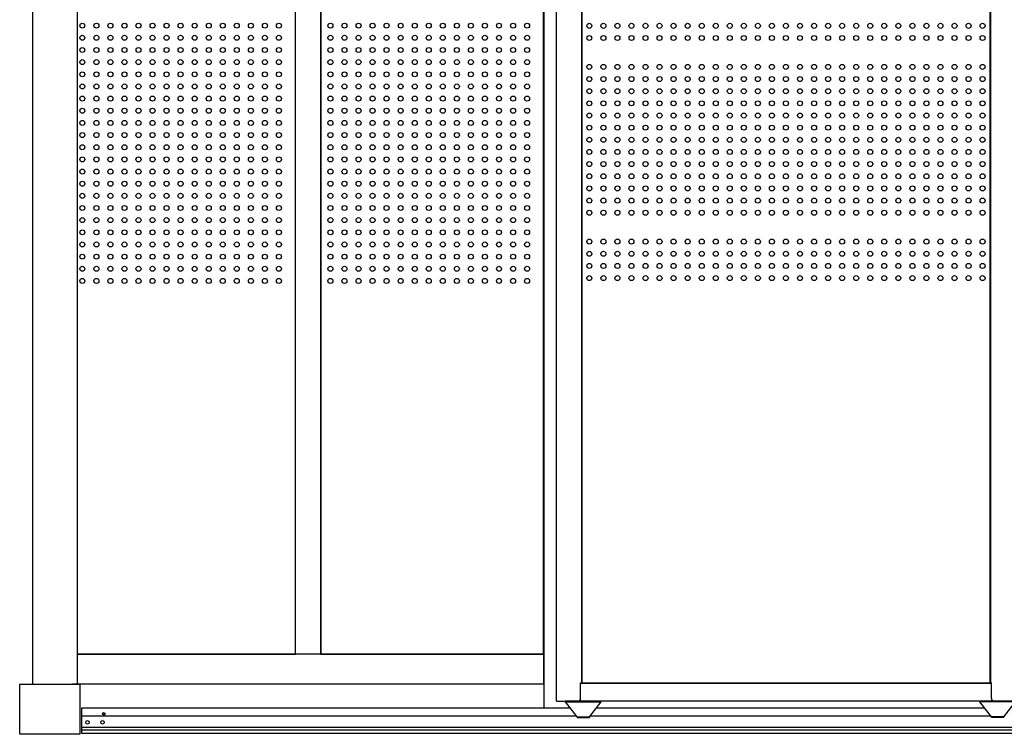
# Model space of a CAD drawing. Extents: x 740 to 16368, y 181 to 11380.
# Drawn here: x 9098 to 11061, y 2480 to 3905 of the extents above; entities that cross this region are included whole.
import ezdxf

# ---------------------------------------------------------------- set-up
doc = ezdxf.new("R2010")
doc.units = 0
doc.header["$LTSCALE"] = 40
doc.header["$MEASUREMENT"] = 0
doc.linetypes.add('DASHED', pattern=[0.75, 0.5, -0.25])
for name, color, linetype in [('A1', 2, 'CONTINUOUS'), ('B1', 2, 'CONTINUOUS'), ('DH-008H', 6, 'CONTINUOUS'), ('DP-001H', 3, 'CONTINUOUS'), ('DP-020H', 4, 'CONTINUOUS'), ('DP-023H', 4, 'CONTINUOUS'), ('DP-041H', 2, 'CONTINUOUS'), ('DP-045H', 4, 'CONTINUOUS'), ('DP-046H', 3, 'CONTINUOUS'), ('KISO', 4, 'CONTINUOUS'), ('LORA', 6, 'CONTINUOUS'), ('U1', 3, 'CONTINUOUS'), ('U2', 4, 'CONTINUOUS')]:
    doc.layers.add(name, color=color, linetype=linetype)

msp = doc.modelspace()

# ---------------------------------------------------------------- linework, layer by layer
at = {"layer": 'A1'}
for centre in [(10234, 3893), (10262, 3893), (10290, 3893), (10318, 3893), (10346, 3893), (10374, 3893), (10402, 3893), (10430, 3893), (10458, 3893), (10486, 3893), (10514, 3893), (10542, 3893), (10570, 3893), (10598, 3893), (10626, 3893), (10654, 3893), (10682, 3893), (10710, 3893), (10738, 3893), (10766, 3893), (10794, 3893), (10822, 3893), (10850, 3893), (10878, 3893), (10906, 3893), (10934, 3893), (10962, 3893), (10990, 3893), (11018, 3893), (10234, 3868.7), (10262, 3868.7), (10290, 3868.7), (10318, 3868.7), (10346, 3868.7), (10374, 3868.7), (10402, 3868.7), (10430, 3868.7), (10458, 3868.7), (10486, 3868.7), (10514, 3868.7), (10542, 3868.7), (10570, 3868.7), (10598, 3868.7), (10626, 3868.7), (10654, 3868.7), (10682, 3868.7), (10710, 3868.7), (10738, 3868.7), (10766, 3868.7), (10794, 3868.7), (10822, 3868.7), (10850, 3868.7), (10878, 3868.7), (10906, 3868.7), (10934, 3868.7), (10962, 3868.7), (10990, 3868.7), (11018, 3868.7), (10234, 3811.1), (10262, 3811.1), (10290, 3811.1), (10318, 3811.1), (10346, 3811.1), (10374, 3811.1), (10402, 3811.1), (10430, 3811.1), (10458, 3811.1), (10486, 3811.1), (10514, 3811.1), (10542, 3811.1), (10570, 3811.1), (10598, 3811.1), (10626, 3811.1), (10654, 3811.1), (10682, 3811.1), (10710, 3811.1), (10738, 3811.1), (10766, 3811.1), (10794, 3811.1), (10822, 3811.1), (10850, 3811.1), (10878, 3811.1), (10906, 3811.1), (10934, 3811.1), (10962, 3811.1), (10990, 3811.1), (11018, 3811.1), (10234, 3786.9), (10262, 3786.9), (10290, 3786.9), (10318, 3786.9), (10346, 3786.9), (10374, 3786.9), (10402, 3786.9), (10430, 3786.9), (10458, 3786.9), (10486, 3786.9), (10514, 3786.9), (10542, 3786.9), (10570, 3786.9), (10598, 3786.9), (10626, 3786.9), (10654, 3786.9), (10682, 3786.9), (10710, 3786.9), (10738, 3786.9), (10766, 3786.9), (10794, 3786.9), (10822, 3786.9), (10850, 3786.9), (10878, 3786.9), (10906, 3786.9), (10934, 3786.9), (10962, 3786.9), (10990, 3786.9), (11018, 3786.9), (10234, 3762.6), (10262, 3762.6), (10290, 3762.6), (10318, 3762.6), (10346, 3762.6), (10374, 3762.6), (10402, 3762.6), (10430, 3762.6), (10458, 3762.6), (10486, 3762.6), (10514, 3762.6), (10542, 3762.6), (10570, 3762.6), (10598, 3762.6), (10626, 3762.6), (10654, 3762.6), (10682, 3762.6), (10710, 3762.6), (10738, 3762.6), (10766, 3762.6), (10794, 3762.6), (10822, 3762.6), (10850, 3762.6), (10878, 3762.6), (10906, 3762.6), (10934, 3762.6), (10962, 3762.6), (10990, 3762.6), (11018, 3762.6), (10234, 3738.4), (10262, 3738.4), (10290, 3738.4), (10318, 3738.4), (10346, 3738.4), (10374, 3738.4), (10402, 3738.4), (10430, 3738.4), (10458, 3738.4), (10486, 3738.4), (10514, 3738.4), (10542, 3738.4), (10570, 3738.4), (10598, 3738.4), (10626, 3738.4), (10654, 3738.4), (10682, 3738.4), (10710, 3738.4), (10738, 3738.4), (10766, 3738.4), (10794, 3738.4), (10822, 3738.4), (10850, 3738.4), (10878, 3738.4), (10906, 3738.4), (10934, 3738.4), (10962, 3738.4), (10990, 3738.4), (11018, 3738.4), (10234, 3714.1), (10262, 3714.1), (10290, 3714.1), (10318, 3714.1), (10346, 3714.1), (10374, 3714.1), (10402, 3714.1), (10430, 3714.1), (10458, 3714.1), (10486, 3714.1), (10514, 3714.1), (10542, 3714.1), (10570, 3714.1), (10598, 3714.1), (10626, 3714.1), (10654, 3714.1), (10682, 3714.1), (10710, 3714.1), (10738, 3714.1), (10766, 3714.1), (10794, 3714.1), (10822, 3714.1), (10850, 3714.1), (10878, 3714.1), (10906, 3714.1), (10934, 3714.1), (10962, 3714.1), (10990, 3714.1), (11018, 3714.1), (10234, 3689.9), (10262, 3689.9), (10290, 3689.9), (10318, 3689.9), (10346, 3689.9), (10374, 3689.9), (10402, 3689.9), (10430, 3689.9), (10458, 3689.9), (10486, 3689.9), (10514, 3689.9), (10542, 3689.9), (10570, 3689.9), (10598, 3689.9), (10626, 3689.9), (10654, 3689.9), (10682, 3689.9), (10710, 3689.9), (10738, 3689.9), (10766, 3689.9), (10794, 3689.9), (10822, 3689.9), (10850, 3689.9), (10878, 3689.9), (10906, 3689.9), (10934, 3689.9), (10962, 3689.9), (10990, 3689.9), (11018, 3689.9), (10234, 3665.7), (10262, 3665.7), (10290, 3665.7), (10318, 3665.7), (10346, 3665.7), (10374, 3665.7), (10402, 3665.7), (10430, 3665.7), (10458, 3665.7), (10486, 3665.7), (10514, 3665.7), (10542, 3665.7), (10570, 3665.7), (10598, 3665.7), (10626, 3665.7), (10654, 3665.7), (10682, 3665.7), (10710, 3665.7), (10738, 3665.7), (10766, 3665.7), (10794, 3665.7), (10822, 3665.7), (10850, 3665.7), (10878, 3665.7), (10906, 3665.7), (10934, 3665.7), (10962, 3665.7), (10990, 3665.7), (11018, 3665.7), (10234, 3641.4), (10262, 3641.4), (10290, 3641.4), (10318, 3641.4), (10346, 3641.4), (10374, 3641.4), (10402, 3641.4), (10430, 3641.4), (10458, 3641.4), (10486, 3641.4), (10514, 3641.4), (10542, 3641.4), (10570, 3641.4), (10598, 3641.4), (10626, 3641.4), (10654, 3641.4), (10682, 3641.4), (10710, 3641.4), (10738, 3641.4), (10766, 3641.4), (10794, 3641.4), (10822, 3641.4), (10850, 3641.4), (10878, 3641.4), (10906, 3641.4), (10934, 3641.4), (10962, 3641.4), (10990, 3641.4), (11018, 3641.4), (10234, 3617.2), (10262, 3617.2), (10290, 3617.2), (10318, 3617.2), (10346, 3617.2), (10374, 3617.2), (10402, 3617.2), (10430, 3617.2), (10458, 3617.2), (10486, 3617.2), (10514, 3617.2), (10542, 3617.2), (10570, 3617.2), (10598, 3617.2), (10626, 3617.2), (10654, 3617.2), (10682, 3617.2), (10710, 3617.2), (10738, 3617.2), (10766, 3617.2), (10794, 3617.2), (10822, 3617.2), (10850, 3617.2), (10878, 3617.2), (10906, 3617.2), (10934, 3617.2), (10962, 3617.2), (10990, 3617.2), (11018, 3617.2), (10234, 3592.9), (10262, 3592.9), (10290, 3592.9), (10318, 3592.9), (10346, 3592.9), (10374, 3592.9), (10402, 3592.9), (10430, 3592.9), (10458, 3592.9), (10486, 3592.9), (10514, 3592.9), (10542, 3592.9), (10570, 3592.9), (10598, 3592.9), (10626, 3592.9), (10654, 3592.9), (10682, 3592.9), (10710, 3592.9), (10738, 3592.9), (10766, 3592.9), (10794, 3592.9), (10822, 3592.9), (10850, 3592.9), (10878, 3592.9), (10906, 3592.9), (10934, 3592.9), (10962, 3592.9), (10990, 3592.9), (11018, 3592.9), (10234, 3568.7), (10262, 3568.7), (10290, 3568.7), (10318, 3568.7), (10346, 3568.7), (10374, 3568.7), (10402, 3568.7), (10430, 3568.7), (10458, 3568.7), (10486, 3568.7), (10514, 3568.7), (10542, 3568.7), (10570, 3568.7), (10598, 3568.7), (10626, 3568.7), (10654, 3568.7), (10682, 3568.7), (10710, 3568.7), (10738, 3568.7), (10766, 3568.7), (10794, 3568.7), (10822, 3568.7), (10850, 3568.7), (10878, 3568.7), (10906, 3568.7), (10934, 3568.7), (10962, 3568.7), (10990, 3568.7), (11018, 3568.7), (10234, 3544.4), (10262, 3544.4), (10290, 3544.4), (10318, 3544.4), (10346, 3544.4), (10374, 3544.4), (10402, 3544.4), (10430, 3544.4), (10458, 3544.4), (10486, 3544.4), (10514, 3544.4), (10542, 3544.4), (10570, 3544.4), (10598, 3544.4), (10626, 3544.4), (10654, 3544.4), (10682, 3544.4), (10710, 3544.4), (10738, 3544.4), (10766, 3544.4), (10794, 3544.4), (10822, 3544.4), (10850, 3544.4), (10878, 3544.4), (10906, 3544.4), (10934, 3544.4), (10962, 3544.4), (10990, 3544.4), (11018, 3544.4), (10234, 3520.2), (10262, 3520.2), (10290, 3520.2), (10318, 3520.2), (10346, 3520.2), (10374, 3520.2), (10402, 3520.2), (10430, 3520.2), (10458, 3520.2), (10486, 3520.2), (10514, 3520.2), (10542, 3520.2), (10570, 3520.2), (10598, 3520.2), (10626, 3520.2), (10654, 3520.2), (10682, 3520.2), (10710, 3520.2), (10738, 3520.2), (10766, 3520.2), (10794, 3520.2), (10822, 3520.2), (10850, 3520.2), (10878, 3520.2), (10906, 3520.2), (10934, 3520.2), (10962, 3520.2), (10990, 3520.2), (11018, 3520.2), (10234, 3462.6), (10262, 3462.6), (10290, 3462.6), (10318, 3462.6), (10346, 3462.6), (10374, 3462.6), (10402, 3462.6), (10430, 3462.6), (10458, 3462.6), (10486, 3462.6), (10514, 3462.6), (10542, 3462.6), (10570, 3462.6), (10598, 3462.6), (10626, 3462.6), (10654, 3462.6), (10682, 3462.6), (10710, 3462.6), (10738, 3462.6), (10766, 3462.6), (10794, 3462.6), (10822, 3462.6), (10850, 3462.6), (10878, 3462.6), (10906, 3462.6), (10934, 3462.6), (10962, 3462.6), (10990, 3462.6), (11018, 3462.6), (10234, 3438.3), (10262, 3438.3), (10290, 3438.3), (10318, 3438.3), (10346, 3438.3), (10374, 3438.3), (10402, 3438.3), (10430, 3438.3), (10458, 3438.3), (10486, 3438.3), (10514, 3438.3), (10542, 3438.3), (10570, 3438.3), (10598, 3438.3), (10626, 3438.3), (10654, 3438.3), (10682, 3438.3), (10710, 3438.3), (10738, 3438.3), (10766, 3438.3), (10794, 3438.3), (10822, 3438.3), (10850, 3438.3), (10878, 3438.3), (10906, 3438.3), (10934, 3438.3), (10962, 3438.3), (10990, 3438.3), (11018, 3438.3), (10234, 3414.1), (10262, 3414.1), (10290, 3414.1), (10318, 3414.1), (10346, 3414.1), (10374, 3414.1), (10402, 3414.1), (10430, 3414.1), (10458, 3414.1), (10486, 3414.1), (10514, 3414.1), (10542, 3414.1), (10570, 3414.1), (10598, 3414.1), (10626, 3414.1), (10654, 3414.1), (10682, 3414.1), (10710, 3414.1), (10738, 3414.1), (10766, 3414.1), (10794, 3414.1), (10822, 3414.1), (10850, 3414.1), (10878, 3414.1), (10906, 3414.1), (10934, 3414.1), (10962, 3414.1), (10990, 3414.1), (11018, 3414.1), (10234, 3389.8), (10262, 3389.8), (10290, 3389.8), (10318, 3389.8), (10346, 3389.8), (10374, 3389.8), (10402, 3389.8), (10430, 3389.8), (10458, 3389.8), (10486, 3389.8), (10514, 3389.8), (10542, 3389.8), (10570, 3389.8), (10598, 3389.8), (10626, 3389.8), (10654, 3389.8), (10682, 3389.8), (10710, 3389.8), (10738, 3389.8), (10766, 3389.8), (10794, 3389.8), (10822, 3389.8), (10850, 3389.8), (10878, 3389.8), (10906, 3389.8), (10934, 3389.8), (10962, 3389.8), (10990, 3389.8), (11018, 3389.8)]:
    msp.add_circle(centre, 5, dxfattribs=at)
at = {"layer": 'B1'}
for centre in [(9223.3, 3893.3), (9251.3, 3893.3), (9279.3, 3893.3), (9307.3, 3893.3), (9335.3, 3893.3), (9363.3, 3893.3), (9391.3, 3893.3), (9419.3, 3893.3), (9447.3, 3893.3), (9475.3, 3893.3), (9503.3, 3893.3), (9531.3, 3893.3), (9559.3, 3893.3), (9587.3, 3893.3), (9615.3, 3893.3), (9717.9, 3893.3), (9745.9, 3893.3), (9773.9, 3893.3), (9801.9, 3893.3), (9829.9, 3893.3), (9857.9, 3893.3), (9885.9, 3893.3), (9913.9, 3893.3), (9941.9, 3893.3), (9969.9, 3893.3), (9997.9, 3893.3), (10025.9, 3893.3), (10053.9, 3893.3), (10081.9, 3893.3), (10109.9, 3893.3), (9223.3, 3869.1), (9251.3, 3869.1), (9279.3, 3869.1), (9307.3, 3869.1), (9335.3, 3869.1), (9363.3, 3869.1), (9391.3, 3869.1), (9419.3, 3869.1), (9447.3, 3869.1), (9475.3, 3869.1), (9503.3, 3869.1), (9531.3, 3869.1), (9559.3, 3869.1), (9587.3, 3869.1), (9615.3, 3869.1), (9717.9, 3869.1), (9745.9, 3869.1), (9773.9, 3869.1), (9801.9, 3869.1), (9829.9, 3869.1), (9857.9, 3869.1), (9885.9, 3869.1), (9913.9, 3869.1), (9941.9, 3869.1), (9969.9, 3869.1), (9997.9, 3869.1), (10025.9, 3869.1), (10053.9, 3869.1), (10081.9, 3869.1), (10109.9, 3869.1), (9223.3, 3844.8), (9251.3, 3844.8), (9279.3, 3844.8), (9307.3, 3844.8), (9335.3, 3844.8), (9363.3, 3844.8), (9391.3, 3844.8), (9419.3, 3844.8), (9447.3, 3844.8), (9475.3, 3844.8), (9503.3, 3844.8), (9531.3, 3844.8), (9559.3, 3844.8), (9587.3, 3844.8), (9615.3, 3844.8), (9717.9, 3844.8), (9745.9, 3844.8), (9773.9, 3844.8), (9801.9, 3844.8), (9829.9, 3844.8), (9857.9, 3844.8), (9885.9, 3844.8), (9913.9, 3844.8), (9941.9, 3844.8), (9969.9, 3844.8), (9997.9, 3844.8), (10025.9, 3844.8), (10053.9, 3844.8), (10081.9, 3844.8), (10109.9, 3844.8), (9223.3, 3820.6), (9251.3, 3820.6), (9279.3, 3820.6), (9307.3, 3820.6), (9335.3, 3820.6), (9363.3, 3820.6), (9391.3, 3820.6), (9419.3, 3820.6), (9447.3, 3820.6), (9475.3, 3820.6), (9503.3, 3820.6), (9531.3, 3820.6), (9559.3, 3820.6), (9587.3, 3820.6), (9615.3, 3820.6), (9717.9, 3820.6), (9745.9, 3820.6), (9773.9, 3820.6), (9801.9, 3820.6), (9829.9, 3820.6), (9857.9, 3820.6), (9885.9, 3820.6), (9913.9, 3820.6), (9941.9, 3820.6), (9969.9, 3820.6), (9997.9, 3820.6), (10025.9, 3820.6), (10053.9, 3820.6), (10081.9, 3820.6), (10109.9, 3820.6), (9223.3, 3796.3), (9251.3, 3796.3), (9279.3, 3796.3), (9307.3, 3796.3), (9335.3, 3796.3), (9363.3, 3796.3), (9391.3, 3796.3), (9419.3, 3796.3), (9447.3, 3796.3), (9475.3, 3796.3), (9503.3, 3796.3), (9531.3, 3796.3), (9559.3, 3796.3), (9587.3, 3796.3), (9615.3, 3796.3), (9717.9, 3796.3), (9745.9, 3796.3), (9773.9, 3796.3), (9801.9, 3796.3), (9829.9, 3796.3), (9857.9, 3796.3), (9885.9, 3796.3), (9913.9, 3796.3), (9941.9, 3796.3), (9969.9, 3796.3), (9997.9, 3796.3), (10025.9, 3796.3), (10053.9, 3796.3), (10081.9, 3796.3), (10109.9, 3796.3), (9223.3, 3772.1), (9251.3, 3772.1), (9279.3, 3772.1), (9307.3, 3772.1), (9335.3, 3772.1), (9363.3, 3772.1), (9391.3, 3772.1), (9419.3, 3772.1), (9447.3, 3772.1), (9475.3, 3772.1), (9503.3, 3772.1), (9531.3, 3772.1), (9559.3, 3772.1), (9587.3, 3772.1), (9615.3, 3772.1), (9717.9, 3772.1), (9745.9, 3772.1), (9773.9, 3772.1), (9801.9, 3772.1), (9829.9, 3772.1), (9857.9, 3772.1), (9885.9, 3772.1), (9913.9, 3772.1), (9941.9, 3772.1), (9969.9, 3772.1), (9997.9, 3772.1), (10025.9, 3772.1), (10053.9, 3772.1), (10081.9, 3772.1), (10109.9, 3772.1), (9223.3, 3747.8), (9251.3, 3747.8), (9279.3, 3747.8), (9307.3, 3747.8), (9335.3, 3747.8), (9363.3, 3747.8), (9391.3, 3747.8), (9419.3, 3747.8), (9447.3, 3747.8), (9475.3, 3747.8), (9503.3, 3747.8), (9531.3, 3747.8), (9559.3, 3747.8), (9587.3, 3747.8), (9615.3, 3747.8), (9717.9, 3747.8), (9745.9, 3747.8), (9773.9, 3747.8), (9801.9, 3747.8), (9829.9, 3747.8), (9857.9, 3747.8), (9885.9, 3747.8), (9913.9, 3747.8), (9941.9, 3747.8), (9969.9, 3747.8), (9997.9, 3747.8), (10025.9, 3747.8), (10053.9, 3747.8), (10081.9, 3747.8), (10109.9, 3747.8), (9223.3, 3723.6), (9251.3, 3723.6), (9279.3, 3723.6), (9307.3, 3723.6), (9335.3, 3723.6), (9363.3, 3723.6), (9391.3, 3723.6), (9419.3, 3723.6), (9447.3, 3723.6), (9475.3, 3723.6), (9503.3, 3723.6), (9531.3, 3723.6), (9559.3, 3723.6), (9587.3, 3723.6), (9615.3, 3723.6), (9717.9, 3723.6), (9745.9, 3723.6), (9773.9, 3723.6), (9801.9, 3723.6), (9829.9, 3723.6), (9857.9, 3723.6), (9885.9, 3723.6), (9913.9, 3723.6), (9941.9, 3723.6), (9969.9, 3723.6), (9997.9, 3723.6), (10025.9, 3723.6), (10053.9, 3723.6), (10081.9, 3723.6), (10109.9, 3723.6), (9223.3, 3699.3), (9251.3, 3699.3), (9279.3, 3699.3), (9307.3, 3699.3), (9335.3, 3699.3), (9363.3, 3699.3), (9391.3, 3699.3), (9419.3, 3699.3), (9447.3, 3699.3), (9475.3, 3699.3), (9503.3, 3699.3), (9531.3, 3699.3), (9559.3, 3699.3), (9587.3, 3699.3), (9615.3, 3699.3), (9717.9, 3699.3), (9745.9, 3699.3), (9773.9, 3699.3), (9801.9, 3699.3), (9829.9, 3699.3), (9857.9, 3699.3), (9885.9, 3699.3), (9913.9, 3699.3), (9941.9, 3699.3), (9969.9, 3699.3), (9997.9, 3699.3), (10025.9, 3699.3), (10053.9, 3699.3), (10081.9, 3699.3), (10109.9, 3699.3), (9223.3, 3675.1), (9251.3, 3675.1), (9279.3, 3675.1), (9307.3, 3675.1), (9335.3, 3675.1), (9363.3, 3675.1), (9391.3, 3675.1), (9419.3, 3675.1), (9447.3, 3675.1), (9475.3, 3675.1), (9503.3, 3675.1), (9531.3, 3675.1), (9559.3, 3675.1), (9587.3, 3675.1), (9615.3, 3675.1), (9717.9, 3675.1), (9745.9, 3675.1), (9773.9, 3675.1), (9801.9, 3675.1), (9829.9, 3675.1), (9857.9, 3675.1), (9885.9, 3675.1), (9913.9, 3675.1), (9941.9, 3675.1), (9969.9, 3675.1), (9997.9, 3675.1), (10025.9, 3675.1), (10053.9, 3675.1), (10081.9, 3675.1), (10109.9, 3675.1), (9223.3, 3650.8), (9251.3, 3650.8), (9279.3, 3650.8), (9307.3, 3650.8), (9335.3, 3650.8), (9363.3, 3650.8), (9391.3, 3650.8), (9419.3, 3650.8), (9447.3, 3650.8), (9475.3, 3650.8), (9503.3, 3650.8), (9531.3, 3650.8), (9559.3, 3650.8), (9587.3, 3650.8), (9615.3, 3650.8), (9717.9, 3650.8), (9745.9, 3650.8), (9773.9, 3650.8), (9801.9, 3650.8), (9829.9, 3650.8), (9857.9, 3650.8), (9885.9, 3650.8), (9913.9, 3650.8), (9941.9, 3650.8), (9969.9, 3650.8), (9997.9, 3650.8), (10025.9, 3650.8), (10053.9, 3650.8), (10081.9, 3650.8), (10109.9, 3650.8), (9223.3, 3626.6), (9251.3, 3626.6), (9279.3, 3626.6), (9307.3, 3626.6), (9335.3, 3626.6), (9363.3, 3626.6), (9391.3, 3626.6), (9419.3, 3626.6), (9447.3, 3626.6), (9475.3, 3626.6), (9503.3, 3626.6), (9531.3, 3626.6), (9559.3, 3626.6), (9587.3, 3626.6), (9615.3, 3626.6), (9717.9, 3626.6), (9745.9, 3626.6), (9773.9, 3626.6), (9801.9, 3626.6), (9829.9, 3626.6), (9857.9, 3626.6), (9885.9, 3626.6), (9913.9, 3626.6), (9941.9, 3626.6), (9969.9, 3626.6), (9997.9, 3626.6), (10025.9, 3626.6), (10053.9, 3626.6), (10081.9, 3626.6), (10109.9, 3626.6), (9223.3, 3602.3), (9251.3, 3602.3), (9279.3, 3602.3), (9307.3, 3602.3), (9335.3, 3602.3), (9363.3, 3602.3), (9391.3, 3602.3), (9419.3, 3602.3), (9447.3, 3602.3), (9475.3, 3602.3), (9503.3, 3602.3), (9531.3, 3602.3), (9559.3, 3602.3), (9587.3, 3602.3), (9615.3, 3602.3), (9717.9, 3602.3), (9745.9, 3602.3), (9773.9, 3602.3), (9801.9, 3602.3), (9829.9, 3602.3), (9857.9, 3602.3), (9885.9, 3602.3), (9913.9, 3602.3), (9941.9, 3602.3), (9969.9, 3602.3), (9997.9, 3602.3), (10025.9, 3602.3), (10053.9, 3602.3), (10081.9, 3602.3), (10109.9, 3602.3), (9223.3, 3578.1), (9251.3, 3578.1), (9279.3, 3578.1), (9307.3, 3578.1), (9335.3, 3578.1), (9363.3, 3578.1), (9391.3, 3578.1), (9419.3, 3578.1), (9447.3, 3578.1), (9475.3, 3578.1), (9503.3, 3578.1), (9531.3, 3578.1), (9559.3, 3578.1), (9587.3, 3578.1), (9615.3, 3578.1), (9717.9, 3578.1), (9745.9, 3578.1), (9773.9, 3578.1), (9801.9, 3578.1), (9829.9, 3578.1), (9857.9, 3578.1), (9885.9, 3578.1), (9913.9, 3578.1), (9941.9, 3578.1), (9969.9, 3578.1), (9997.9, 3578.1), (10025.9, 3578.1), (10053.9, 3578.1), (10081.9, 3578.1), (10109.9, 3578.1), (9223.3, 3553.9), (9251.3, 3553.9), (9279.3, 3553.9), (9307.3, 3553.9), (9335.3, 3553.9), (9363.3, 3553.9), (9391.3, 3553.9), (9419.3, 3553.9), (9447.3, 3553.9), (9475.3, 3553.9), (9503.3, 3553.9), (9531.3, 3553.9), (9559.3, 3553.9), (9587.3, 3553.9), (9615.3, 3553.9), (9717.9, 3553.9), (9745.9, 3553.9), (9773.9, 3553.9), (9801.9, 3553.9), (9829.9, 3553.9), (9857.9, 3553.9), (9885.9, 3553.9), (9913.9, 3553.9), (9941.9, 3553.9), (9969.9, 3553.9), (9997.9, 3553.9), (10025.9, 3553.9), (10053.9, 3553.9), (10081.9, 3553.9), (10109.9, 3553.9), (9223.3, 3529.6), (9251.3, 3529.6), (9279.3, 3529.6), (9307.3, 3529.6), (9335.3, 3529.6), (9363.3, 3529.6), (9391.3, 3529.6), (9419.3, 3529.6), (9447.3, 3529.6), (9475.3, 3529.6), (9503.3, 3529.6), (9531.3, 3529.6), (9559.3, 3529.6), (9587.3, 3529.6), (9615.3, 3529.6), (9717.9, 3529.6), (9745.9, 3529.6), (9773.9, 3529.6), (9801.9, 3529.6), (9829.9, 3529.6), (9857.9, 3529.6), (9885.9, 3529.6), (9913.9, 3529.6), (9941.9, 3529.6), (9969.9, 3529.6), (9997.9, 3529.6), (10025.9, 3529.6), (10053.9, 3529.6), (10081.9, 3529.6), (10109.9, 3529.6), (9223.3, 3505.4), (9251.3, 3505.4), (9279.3, 3505.4), (9307.3, 3505.4), (9335.3, 3505.4), (9363.3, 3505.4), (9391.3, 3505.4), (9419.3, 3505.4), (9447.3, 3505.4), (9475.3, 3505.4), (9503.3, 3505.4), (9531.3, 3505.4), (9559.3, 3505.4), (9587.3, 3505.4), (9615.3, 3505.4), (9717.9, 3505.4), (9745.9, 3505.4), (9773.9, 3505.4), (9801.9, 3505.4), (9829.9, 3505.4), (9857.9, 3505.4), (9885.9, 3505.4), (9913.9, 3505.4), (9941.9, 3505.4), (9969.9, 3505.4), (9997.9, 3505.4), (10025.9, 3505.4), (10053.9, 3505.4), (10081.9, 3505.4), (10109.9, 3505.4), (9223.3, 3481.1), (9251.3, 3481.1), (9279.3, 3481.1), (9307.3, 3481.1), (9335.3, 3481.1), (9363.3, 3481.1), (9391.3, 3481.1), (9419.3, 3481.1), (9447.3, 3481.1), (9475.3, 3481.1), (9503.3, 3481.1), (9531.3, 3481.1), (9559.3, 3481.1), (9587.3, 3481.1), (9615.3, 3481.1), (9717.9, 3481.1), (9745.9, 3481.1), (9773.9, 3481.1), (9801.9, 3481.1), (9829.9, 3481.1), (9857.9, 3481.1), (9885.9, 3481.1), (9913.9, 3481.1), (9941.9, 3481.1), (9969.9, 3481.1), (9997.9, 3481.1), (10025.9, 3481.1), (10053.9, 3481.1), (10081.9, 3481.1), (10109.9, 3481.1), (9223.3, 3456.9), (9251.3, 3456.9), (9279.3, 3456.9), (9307.3, 3456.9), (9335.3, 3456.9), (9363.3, 3456.9), (9391.3, 3456.9), (9419.3, 3456.9), (9447.3, 3456.9), (9475.3, 3456.9), (9503.3, 3456.9), (9531.3, 3456.9), (9559.3, 3456.9), (9587.3, 3456.9), (9615.3, 3456.9), (9717.9, 3456.9), (9745.9, 3456.9), (9773.9, 3456.9), (9801.9, 3456.9), (9829.9, 3456.9), (9857.9, 3456.9), (9885.9, 3456.9), (9913.9, 3456.9), (9941.9, 3456.9), (9969.9, 3456.9), (9997.9, 3456.9), (10025.9, 3456.9), (10053.9, 3456.9), (10081.9, 3456.9), (10109.9, 3456.9), (9223.3, 3432.6), (9251.3, 3432.6), (9279.3, 3432.6), (9307.3, 3432.6), (9335.3, 3432.6), (9363.3, 3432.6), (9391.3, 3432.6), (9419.3, 3432.6), (9447.3, 3432.6), (9475.3, 3432.6), (9503.3, 3432.6), (9531.3, 3432.6), (9559.3, 3432.6), (9587.3, 3432.6), (9615.3, 3432.6), (9717.9, 3432.6), (9745.9, 3432.6), (9773.9, 3432.6), (9801.9, 3432.6), (9829.9, 3432.6), (9857.9, 3432.6), (9885.9, 3432.6), (9913.9, 3432.6), (9941.9, 3432.6), (9969.9, 3432.6), (9997.9, 3432.6), (10025.9, 3432.6), (10053.9, 3432.6), (10081.9, 3432.6), (10109.9, 3432.6), (9223.3, 3408.4), (9251.3, 3408.4), (9279.3, 3408.4), (9307.3, 3408.4), (9335.3, 3408.4), (9363.3, 3408.4), (9391.3, 3408.4), (9419.3, 3408.4), (9447.3, 3408.4), (9475.3, 3408.4), (9503.3, 3408.4), (9531.3, 3408.4), (9559.3, 3408.4), (9587.3, 3408.4), (9615.3, 3408.4), (9717.9, 3408.4), (9745.9, 3408.4), (9773.9, 3408.4), (9801.9, 3408.4), (9829.9, 3408.4), (9857.9, 3408.4), (9885.9, 3408.4), (9913.9, 3408.4), (9941.9, 3408.4), (9969.9, 3408.4), (9997.9, 3408.4), (10025.9, 3408.4), (10053.9, 3408.4), (10081.9, 3408.4), (10109.9, 3408.4), (9223.3, 3384.1), (9251.3, 3384.1), (9279.3, 3384.1), (9307.3, 3384.1), (9335.3, 3384.1), (9363.3, 3384.1), (9391.3, 3384.1), (9419.3, 3384.1), (9447.3, 3384.1), (9475.3, 3384.1), (9503.3, 3384.1), (9531.3, 3384.1), (9559.3, 3384.1), (9587.3, 3384.1), (9615.3, 3384.1), (9717.9, 3384.1), (9745.9, 3384.1), (9773.9, 3384.1), (9801.9, 3384.1), (9829.9, 3384.1), (9857.9, 3384.1), (9885.9, 3384.1), (9913.9, 3384.1), (9941.9, 3384.1), (9969.9, 3384.1), (9997.9, 3384.1), (10025.9, 3384.1), (10053.9, 3384.1), (10081.9, 3384.1), (10109.9, 3384.1)]:
    msp.add_circle(centre, 5, dxfattribs=at)
at = {"layer": 'DH-008H'}
for p, q in [((10143.5, 2639.8), (9213.7, 2639.8)), ((10143.5, 2579.8), (10143.5, 2639.8)), ((10143.5, 2579.8), (9203.5, 2579.8))]:
    msp.add_line(p, q, dxfattribs=at)
at = {"layer": 'DP-001H'}
for p, q in [((9123.7, 4784.8), (9123.7, 2579.8)), ((9213.7, 2579.8), (9213.7, 4784.8)), ((9123.7, 2579.8), (9213.7, 2579.8))]:
    msp.add_line(p, q, dxfattribs=at)
at = {"layer": 'DP-020H'}
for p, q in [((9648.5, 2639.8), (9648.5, 4529.8)), ((9698.5, 2639.8), (9698.5, 4529.8))]:
    msp.add_line(p, q, dxfattribs=at)
at = {"layer": 'DP-023H'}
msp.add_line((10143.5, 4529.8), (10143.5, 2531.8), dxfattribs=at)
at = {"layer": 'DP-041H'}
for p, q in [((10197.1, 2531.8), (9221.5, 2531.8)), ((9221.5, 2531.8), (9221.5, 2481.8)), ((9221.5, 2516.8), (10207.6, 2516.8)), ((10236.3, 2516.8), (11033.9, 2516.8)), ((11022.4, 2531.8), (10246.9, 2531.8)), ((9221.5, 2493.8), (12945.5, 2493.8)), ((9221.5, 2488.8), (12945.5, 2488.8)), ((9221.5, 2481.8), (12945.5, 2481.8))]:
    msp.add_line(p, q, dxfattribs=at)
at = {"layer": 'DP-041H', "linetype": 'DASHED'}
msp.add_circle((9266, 2520.8), 2.25, dxfattribs=at)
at = {"layer": 'DP-041H'}
for centre in [(9233.5, 2503.8), (9263.5, 2503.8)]:
    msp.add_circle(centre, 3.5, dxfattribs=at)
at = {"layer": 'DP-045H'}
for p, q in [((10219.5, 2582), (10219.5, 4523)), ((11032.5, 4523), (11032.5, 2582)), ((11032.5, 2582), (10219.5, 2582))]:
    msp.add_line(p, q, dxfattribs=at)
at = {"layer": 'DP-046H'}
for p, q in [((9648.1, 2639.8), (9648.1, 4529.8)), ((9698.9, 4529.8), (9698.9, 2639.8)), ((10142.9, 2639.8), (10142.9, 4529.8)), ((9213.7, 2639.8), (9648.1, 2639.8)), ((9698.9, 2639.8), (10142.9, 2639.8))]:
    msp.add_line(p, q, dxfattribs=at)
at = {"layer": 'KISO'}
for p, q in [((9098.5, 2479.8), (9098.5, 2579.8)), ((9098.5, 2579.8), (9218.5, 2579.8)), ((9218.5, 2579.8), (9218.5, 2479.8)), ((9218.5, 2479.8), (9098.5, 2479.8))]:
    msp.add_line(p, q, dxfattribs=at)
at = {"layer": 'LORA'}
for p, q in [((10257.5, 2546), (10186.5, 2546)), ((10186.5, 2546), (10186.5, 2544.8)), ((10209.5, 2514.7), (10186.5, 2544.8)), ((10186.5, 2544.8), (10257.5, 2544.8)), ((10234.5, 2514.7), (10257.5, 2544.8)), ((10257.5, 2544.8), (10257.5, 2546)), ((11083.5, 2546), (11012.5, 2546)), ((11012.5, 2544.8), (11012.5, 2546)), ((11035.5, 2514.7), (11012.5, 2544.8)), ((11083.5, 2544.8), (11012.5, 2544.8)), ((11060.5, 2514.7), (11083.5, 2544.8)), ((10209.5, 2514.7), (10234.5, 2514.7)), ((10209.5, 2513.5), (10209.5, 2514.7)), ((10209.5, 2513.5), (10234.5, 2513.5)), ((10234.5, 2514.7), (10234.5, 2513.5)), ((11035.5, 2514.7), (11035.5, 2513.5)), ((11060.5, 2514.7), (11035.5, 2514.7)), ((11060.5, 2513.5), (11035.5, 2513.5)), ((11060.5, 2513.5), (11060.5, 2514.7))]:
    msp.add_line(p, q, dxfattribs=at)
at = {"layer": 'U1'}
for p, q in [((10216.5, 2582), (11035.5, 2582)), ((11040.5, 2546), (10206.5, 2546))]:
    msp.add_line(p, q, dxfattribs=at)
at = {"layer": 'U2'}
for p, q in [((10168.5, 2546), (10168.5, 4529.8)), ((10218.5, 4524), (10218.5, 2582.5)), ((11033.5, 4524), (11033.5, 2582.5)), ((10216.5, 2551), (10216.5, 2582.5)), ((10216.5, 2582.5), (10218.5, 2582.5)), ((11035.5, 2582.5), (11033.5, 2582.5)), ((11035.5, 2551), (11035.5, 2582.5)), ((10168.5, 2546), (10211.5, 2546)), ((11083.5, 2546), (11040.5, 2546))]:
    msp.add_line(p, q, dxfattribs=at)
for centre, start, end in [((10211.5, 2551), 270, 0), ((11040.5, 2551), 180, 270)]:
    msp.add_arc(centre, 5, start, end, dxfattribs=at)

doc.saveas('drawing.dxf')
